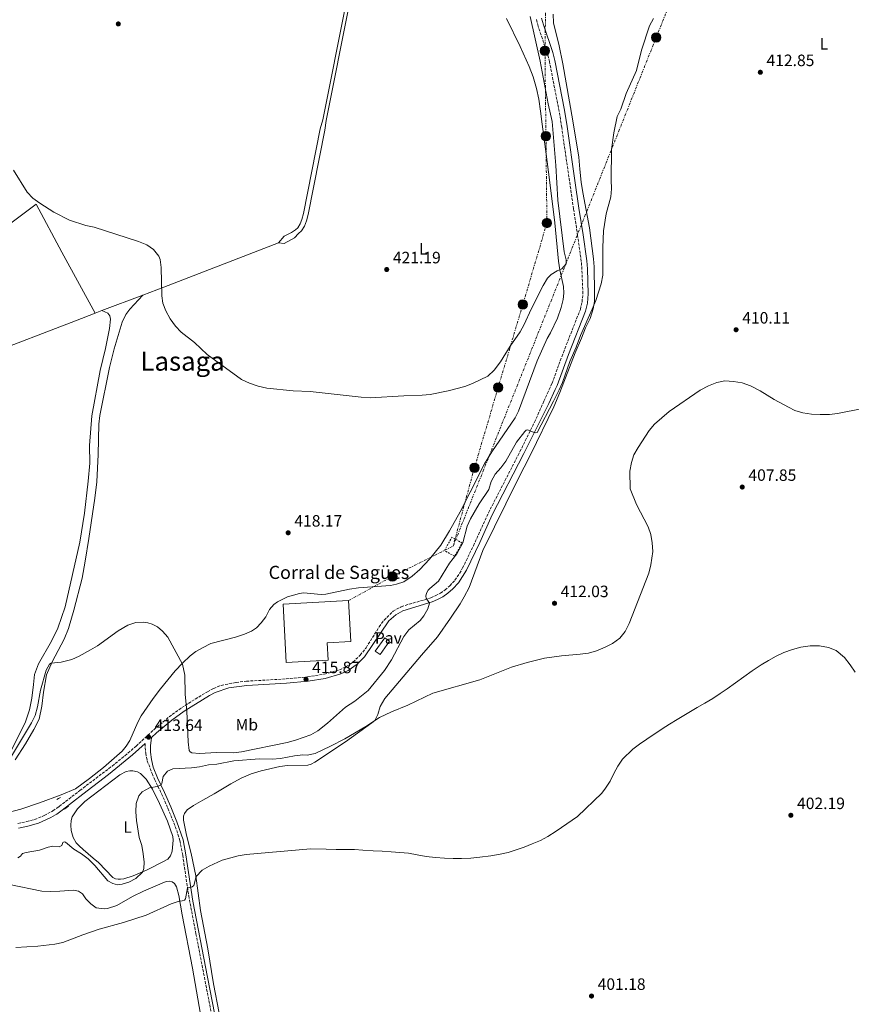
# Model space of a CAD drawing. Units: metres. Extents: x 631984 to 635456, y 4694980 to 4697358.
# Drawn here: x 634226 to 634732, y 4695839 to 4696438 of the extents above; entities that cross this region are included whole.
import ezdxf
from ezdxf.enums import TextEntityAlignment as Align

# ---------------------------------------------------------------- set-up
doc = ezdxf.new("R2010")
doc.units = ezdxf.units.M
doc.header["$MEASUREMENT"] = 0
for name, pattern in [('DGN Style 2', [1.7399219301090239, 1.043953158065414, -0.6959687720436097]), ('DGN Style 3', [2.435890702152634, 1.739921930109024, -0.6959687720436097]), ('DGN Style 7', [3.4798438602180486, 1.565929737098122, -0.6959687720436097, 0.5219765790327072, -0.6959687720436097])]:
    doc.linetypes.add(name, pattern=pattern)
for name, color, linetype, lineweight in [('Acequia de obra', 4, 'Continuous', 0), ('Camino', 7, 'DGN Style 3', 0), ('Canal de obra', 4, 'Continuous', 13), ('corral', 7, 'Continuous', 0), ('Cota de punto acotado terreno', 7, 'Continuous', 0), ('Curva de nivel intermedia', 30, 'Continuous', 0), ('Edificio', 1, 'Continuous', 13), ('Estanque', 4, 'Continuous', 0), ('Etiqueta de uso rústico', 92, 'Continuous', 0), ('Línea  de muro-pared o tapia', 1, 'Continuous', 13), ('Línea de cambio de uso (parcela vista)', 92, 'Continuous', 0), ('Línea de pista pavimentada', 7, 'Continuous', 0), ('Línea eléctrica', 6, 'DGN Style 7', 0), ('Margen derecho', 7, 'Continuous', 0), ('Pavimento', 7, 'Continuous', 0), ('Poste tendido eléctrico', 7, 'Continuous', 0), ('Punto acotado terreno (símbolo)', 7, 'Continuous', 0), ('Tela metálica o alambrada', 7, 'DGN Style 2', 0), ('Texto de Área (paraje) menor', 7, 'Continuous', 0), ('Torre eléctrica', 7, 'Continuous', 0)]:
    doc.layers.add(name, color=color, linetype=linetype, lineweight=lineweight)
doc.styles.add('Style-Arial', font='arial.ttf')

# ---------------------------------------------------------------- blocks, each defined once
blk = doc.blocks.new('5PATER')
at = {"layer": 'Estanque', "linetype": 'Continuous', "lineweight": 0}
h = blk.add_hatch(color=51, dxfattribs=at)
edge = h.paths.add_edge_path()
edge.add_ellipse((0, 0), major_axis=(-0.1095731443231308, -0.1110710700762829), ratio=0.9994222409660317, start_angle=0, end_angle=360)
blk = doc.blocks.new('5PELE')
at = {"layer": 'Torre eléctrica', "linetype": 'Continuous', "lineweight": 0}
h = blk.add_hatch(color=9, dxfattribs=at)
edge = h.paths.add_edge_path()
edge.add_arc((-2.000000476837158e-05, 0), 0.2850000000000001, 0, 360)
at = {"layer": 'Torre eléctrica', "color": 252, "linetype": 'Continuous', "lineweight": 0}
blk.add_circle((-2.000000476837158e-05, 0), 0.2850000000000001, dxfattribs=at)

msp = doc.modelspace()

# ---------------------------------------------------------------- linework, layer by layer
at = {"layer": 'Acequia de obra', "color": 4, "linetype": 'Continuous', "lineweight": 0, "extrusion": (0.3123898607390376, -0.8347679264838457, 0.4534038859794935), "elevation": -3721956.348332244, "flags": 128}
msp.add_lwpolyline([(2240041.975953144, 1893818.097161056), (2240055.728291128, 1893818.097161055), (2240130.423313987, 1893820.217646891)], dxfattribs=at)
at = {"layer": 'Acequia de obra', "color": 4, "linetype": 'Continuous', "lineweight": 0, "elevation": 420.3999999999942, "flags": 128}
for points in [[(634275.4600000001, 4696261.140000001), (634300.5, 4696270.52)], [(634271.4699999997, 4696259.65), (634275.4600000001, 4696261.140000001)]]:
    msp.add_lwpolyline(points, dxfattribs=at)
at = {"layer": 'Acequia de obra', "color": 4, "linetype": 'Continuous', "lineweight": 0}
for points in [[(634189.6900000004, 4696291.08, 419.3399999999965), (634205.0700000003, 4696303.220000001, 419.3399999999965), (634235.6600000003, 4696325.859999999, 419.5500000000029), (634251.25, 4696296.600000001, 419.5500000000029), (634271.4699999997, 4696259.65, 420.3999999999942)], [(634172.7100000001, 4696221.680000001, 418.9700000000012), (634204.3700000001, 4696233.850000001, 419.5399999999936), (634259.5599999997, 4696254.810000001, 419.9600000000065), (634271.4699999997, 4696259.65, 420.3999999999942)]]:
    msp.add_polyline3d(points, dxfattribs=at)
at = {"layer": 'Camino', "color": 7, "linetype": 'DGN Style 3', "lineweight": 0}
for points in [[(634447.3099999978, 4696072.81, 415.8699999999955), (634452.8599999979, 4696078.210000002, 415.8699999999955), (634457.7600000018, 4696080.980000001, 415.8699999999955), (634462.5100000015, 4696082.56, 415.7599999999947), (634472.1599999988, 4696085.180000002, 415.1399999999995), (634475.7500000006, 4696086.440000002, 414.8600000000007), (634478.73, 4696087.760000003, 414.5200000000042), (634481.6600000004, 4696089.300000001, 414.5200000000042), (634484.4600000011, 4696091.200000001, 414.3600000000005), (634487.3199999998, 4696093.750000001, 414.1900000000024), (634490.4499999991, 4696097.170000004, 414.1600000000035), (634493.3199999991, 4696101.29, 414.2799999999989), (634495.1299999995, 4696104.550000002, 414.3600000000005), (634501.6700000019, 4696118.050000002, 414.4900000000054), (634510.8399999985, 4696138.100000001, 414.5200000000042), (634530.0100000018, 4696175.350000003, 414.5200000000042), (634538.8899999999, 4696193.260000002, 415.199999999997), (634544.6099999998, 4696206, 415.1300000000047), (634547.7999999993, 4696213.059999999, 415.1300000000047), (634549.5399999984, 4696216.920000004, 415.1300000000047), (634556.4499999996, 4696235.670000002, 415.3399999999965), (634566.7699999993, 4696261.840000001, 415.5599999999977), (634567.7899999986, 4696266.250000001, 415.5599999999977), (634568.3000000005, 4696271.470000001, 415.5599999999977), (634567.7399999973, 4696286.220000001, 415.979999999996), (634567.3199999993, 4696291.030000002, 415.979999999996), (634565.1399999999, 4696306.699999999, 415.979999999996), (634562.640000001, 4696322.989999999, 416.6100000000007), (634560.1900000012, 4696339.870000001, 416.6100000000007), (634555.4100000003, 4696372.580000003, 417.6600000000035), (634553.8900000004, 4696382.38, 417.6100000000006), (634547.9499999991, 4696412.57, 419.5599999999976), (634546.7499999988, 4696417.190000003, 419.9600000000063), (634541.0699999993, 4696434.06, 419.9799999999959), (634539.9299999992, 4696438.550000003, 419.9799999999959)], [(634224.4499999991, 4695949.210000001, 414.320000000007), (634229.8700000017, 4695950.270000001, 414.320000000007), (634234.6799999997, 4695951.590000002, 414.0800000000017), (634240.5100000012, 4695954.000000001, 413.5500000000029), (634245.7800000017, 4695956.770000001, 413.3099999999977), (634248.1199999996, 4695958.430000001, 413.1300000000047), (634249.6700000009, 4695959.530000003, 413.0099999999948), (634262.2100000003, 4695969.2, 412.6399999999995), (634281.8299999986, 4695984.090000001, 412.479999999996), (634289.6099999992, 4695990.370000003, 412.7799999999988), (634296.3500000006, 4695996.13, 413.2599999999949), (634307.1599999998, 4696006.160000001, 414.1499999999942), (634316.4800000006, 4696013.969999999, 414.8300000000018), (634324.1400000005, 4696019.63, 414.8999999999942), (634339.78, 4696029.290000001, 415.5), (634343.4699999981, 4696031.270000001, 415.5), (634348.1499999985, 4696033.090000001, 415.5), (634357.2899999982, 4696034.970000001, 415.5), (634363.579999998, 4696035.660000001, 415.5), (634387.7800000005, 4696037.090000002, 415.8699999999955), (634400.7699999993, 4696038.31, 415.8699999999955), (634410.879999999, 4696039.940000001, 415.8699999999955), (634420.1399999993, 4696042.500000001, 415.8699999999955), (634424.2199999985, 4696044.530000002, 415.8699999999955), (634428.3700000015, 4696047.309999999, 415.8699999999955), (634432.8099999982, 4696051.489999998, 415.8699999999955), (634436.36, 4696056.06, 415.8699999999955), (634444.3799999976, 4696068.739999999, 415.8699999999955), (634447.3099999978, 4696072.81, 415.8699999999955)], [(634301.8400000001, 4695997.760000004, 413.5899999999965), (634302.2299999989, 4695991.830000004, 412.7400000000054), (634303.1799999989, 4695987.2, 412.2400000000052), (634306.239999999, 4695979.45, 411.2400000000052), (634307.5599999977, 4695976.080000003, 410.6399999999995), (634311.9600000009, 4695967.11, 409.6799999999931), (634315.6999999982, 4695958.5, 408.7899999999936), (634321.1700000021, 4695944.870000003, 407.9100000000035), (634323.0499999997, 4695938.730000001, 407.4400000000023), (634324.7699999985, 4695929.77, 406.8300000000018), (634328.4200000009, 4695905.149999999, 404.5399999999935), (634332.8399999997, 4695882.000000001, 403.1999999999972), (634343.3999999987, 4695827.489999999, 401.25)]]:
    msp.add_polyline3d(points, dxfattribs=at)
at = {"layer": 'Canal de obra', "color": 4, "linetype": 'Continuous', "lineweight": 13}
for points in [[(634440.2999999998, 4696518.350000001, 424.570000000007), (634412.1200000001, 4696376.680000001, 422.6699999999983), (634411.2800000003, 4696370.970000001, 422.4600000000065), (634401.1799999997, 4696319.560000001, 422.25), (634400.1799999997, 4696315.720000001, 422.25), (634398.9600000001, 4696312.58, 422.25), (634397.0300000003, 4696309.699999999, 422.25), (634395.3099999997, 4696307.949999999, 422.25), (634392.8899999997, 4696305.480000001, 422.25), (634386.5999999996, 4696302.02, 422.2899999999936), (634383, 4696302.42, 422.2899999999936), (634386.4299999997, 4696306.34, 422.25), (634391.0499999998, 4696308.560000001, 422.25), (634393.4000000004, 4696310.210000001, 422.25), (634394.7400000002, 4696311.57, 422.25), (634396.3300000001, 4696313.949999999, 422.25), (634397.3700000001, 4696316.619999999, 422.25), (634398.2999999998, 4696320.210000001, 422.25), (634408.4100000003, 4696371.689999999, 422.4600000000065), (634410.0899999999, 4696377.09, 422.6699999999983), (634438.2699999996, 4696518.75, 424.570000000007)], [(634438.2699999996, 4696518.75, 424.570000000007), (634410.0899999999, 4696377.09, 422.6699999999983), (634408.4100000003, 4696371.689999999, 422.4600000000065), (634398.2999999998, 4696320.210000001, 422.25), (634397.3700000001, 4696316.619999999, 422.25), (634396.3300000001, 4696313.949999999, 422.25), (634394.7400000002, 4696311.57, 422.25), (634393.4000000004, 4696310.210000001, 422.25), (634391.0499999998, 4696308.560000001, 422.25), (634386.4299999997, 4696306.34, 422.25), (634383, 4696302.42, 422.2899999999936), (634386.5999999996, 4696302.02, 422.2899999999936), (634392.8899999997, 4696305.480000001, 422.25), (634395.3099999997, 4696307.949999999, 422.25), (634397.0300000003, 4696309.699999999, 422.25), (634398.9600000001, 4696312.58, 422.25), (634400.1799999997, 4696315.720000001, 422.25), (634401.1799999997, 4696319.560000001, 422.25), (634411.2800000003, 4696370.970000001, 422.4600000000065), (634412.1200000001, 4696376.680000001, 422.6699999999983), (634440.2999999998, 4696518.350000001, 424.570000000007)]]:
    msp.add_polyline3d(points, dxfattribs=at)
at = {"layer": 'Curva de nivel intermedia', "color": 30, "linetype": 'Continuous', "lineweight": 0, "flags": 128}
for points, elevation in [([(634532.5900000012, 4696252.640000002), (634536.8700000015, 4696262.060000001), (634544.2300000021, 4696276.48), (634546.8200000003, 4696280.749999999), (634548.9800000017, 4696283.09), (634552.640000001, 4696285.310000001), (634555.5800000001, 4696286.569999998), (634558.1300000004, 4696289.48), (634558.0499999999, 4696292.09), (634556.9800000016, 4696296.969999999), (634553.0000000007, 4696328.34), (634551.7700000014, 4696349.480000001), (634549.5700000019, 4696376.180000001), (634547.0999999997, 4696386.810000001), (634542.3800000013, 4696412.939999999), (634536.2500000002, 4696439.980000001)], 420.0000000000001), ([(634521.3600000016, 4696169.600000001), (634527.8900000006, 4696181.01), (634532.9700000011, 4696187.650000001), (634533.8899999999, 4696188.42), (634534.7100000002, 4696188.539999999), (634539.3600000015, 4696186.75), (634540.4200000011, 4696186.869999998), (634550.4800000016, 4696205.970000001), (634553.9800000018, 4696212.869999998), (634555.9400000023, 4696217.470000001), (634560.4200000014, 4696230.100000001), (634564.2300000002, 4696238.83), (634566.9400000015, 4696245.989999999), (634574.0100000014, 4696261.939999999), (634576.1399999993, 4696267.25), (634579.3900000014, 4696277.409999999), (634580.4100000006, 4696282.640000001), (634580.4599999998, 4696299.41), (634580.9100000013, 4696309.59), (634582.4800000006, 4696320.000000001), (634585.2800000011, 4696330.269999999), (634585.7200000014, 4696335.26), (634585.5300000014, 4696340.600000001), (634585.7800000019, 4696359.020000001), (634587.0800000004, 4696369.239999999), (634589.2400000019, 4696379.140000002), (634591.3600000008, 4696383.679999999), (634594.5900000007, 4696393.17), (634600.8600000005, 4696407.11), (634604.0800000012, 4696419.449999998), (634608.9000000004, 4696434.429999999), (634611.3700000001, 4696438.77)], 415), ([(634221.8099999994, 4696346.449999999), (634230.1700000013, 4696333.239999999), (634233.4600000014, 4696329.470000001), (634237.780000002, 4696326.429999999), (634246.4299999999, 4696320.99), (634255.82, 4696316.09), (634265.7900000011, 4696312.899999999), (634270.9000000006, 4696311.779999999), (634297.8700000005, 4696303.23), (634302.8500000003, 4696301.180000001), (634307.0200000012, 4696298.239999998), (634310.230000001, 4696294.31), (634311.0900000016, 4696292.119999999), (634311.6799999994, 4696287.369999999), (634312.0599999994, 4696270.09), (634312.6800000007, 4696265.699999999), (634314.4100000008, 4696261.000000001), (634317.2300000016, 4696256.189999999), (634320.3300000017, 4696251.699999998), (634323.7699999994, 4696248.07), (634331.900000001, 4696241.659999999), (634339.6000000013, 4696234.480000001), (634360.5700000017, 4696219.199999998), (634365.5000000002, 4696217.019999999), (634370.6600000013, 4696215.249999999), (634375.9299999997, 4696213.99), (634392.0900000001, 4696212.329999999), (634402.420000001, 4696211.970000001), (634433.3500000014, 4696208.429999999), (634438.85, 4696208.13), (634459.4200000003, 4696209.31), (634470.4599999998, 4696209.59), (634475.440000002, 4696210.060000001), (634486.39, 4696212.249999999), (634496.5199999998, 4696215.01), (634501.2000000003, 4696216.76), (634510.4400000006, 4696221.239999999), (634514.3900000001, 4696224.869999999), (634518.1100000017, 4696230.03), (634524.0900000008, 4696239.5), (634530.1100000001, 4696248.289999999), (634532.5900000012, 4696252.640000002)], 420.0000000000001), ([(634229.5400000009, 4695931.430000001), (634237.5400000006, 4695932.9), (634242.8600000005, 4695934.779999998), (634245.660000001, 4695935.38), (634249.5999999995, 4695935.009999999), (634251.2700000014, 4695935.819999999), (634251.8200000012, 4695937.470000001), (634252.5300000019, 4695937.979999999), (634253.4100000004, 4695937.730000001), (634258.510000001, 4695933.439999999), (634263.1400000001, 4695930.649999999), (634267.1600000013, 4695927.689999999), (634271.1900000012, 4695923.550000001), (634279.2100000011, 4695914.3), (634282.2500000009, 4695912.529999999), (634285.0700000017, 4695911.789999999), (634287.9100000004, 4695912.16), (634291.8900000014, 4695913.499999999), (634296.3300000003, 4695915.699999998), (634300.070000002, 4695919.21), (634300.5599999994, 4695919.850000001), (634301.1900000018, 4695921.699999998), (634301.3500000006, 4695925.560000001), (634300.7900000017, 4695930.679999999), (634299.8200000017, 4695935.76), (634298.3200000019, 4695940.519999999), (634296.6499999999, 4695950.980000001), (634296.3100000002, 4695956.29), (634296.440000002, 4695961.320000002), (634298.160000001, 4695965.999999999), (634300.1799999994, 4695968.38), (634304.5500000013, 4695970.850000001), (634309.2400000007, 4695971.67), (634311.600000001, 4695972.640000001), (634312.0599999994, 4695973.500000001), (634312.8100000003, 4695977.640000001), (634315.420000001, 4695981.009999999), (634318.8299999996, 4695982.430000001), (634330.1100000006, 4695982.939999999), (634335.0700000006, 4695983.599999999), (634340.4700000007, 4695984.75), (634345.4400000017, 4695985.220000001), (634355.9100000013, 4695987.189999999), (634371.5399999997, 4695988.439999999), (634379.1900000008, 4695988.159999999), (634384.2500000012, 4695988.65), (634392.8200000009, 4695990.369999999), (634397.8000000009, 4695990.939999999), (634400.5400000013, 4695990.74), (634405.310000001, 4695991.730000001), (634414.6400000007, 4695996.060000001), (634423.4800000008, 4696000.689999999), (634436.2400000015, 4696008.180000001), (634444.5400000007, 4696013.640000001), (634451.8400000008, 4696017.070000002), (634461.7600000005, 4696021.17), (634477.0100000012, 4696028.390000001), (634505.6100000005, 4696036.529999998), (634524.8100000005, 4696044.210000001), (634534.3900000005, 4696047.060000001), (634544.9800000008, 4696049.630000001), (634555.39, 4696051.17), (634566.6100000007, 4696052.060000001), (634571.7500000016, 4696052.82), (634576.5500000005, 4696054.210000001), (634581.8800000015, 4696056.32), (634586.3300000017, 4696058.609999999), (634590.8500000011, 4696061.810000001), (634594.0300000019, 4696065.999999999), (634596.39, 4696070.82), (634608.3799999994, 4696101.470000002), (634609.7100000017, 4696106.369999998), (634610.8100000013, 4696114.59), (634610.560000001, 4696119.859999998), (634609.6800000004, 4696124.84), (634607.9700000006, 4696129.55), (634600.8800000005, 4696143.220000001), (634597.1800000012, 4696152.659999999), (634596.8100000002, 4696163.449999998), (634597.8400000005, 4696168.63), (634599.4100000019, 4696173.38), (634601.9100000008, 4696177.91), (634608.6800000012, 4696188.220000001), (634611.92, 4696192.019999999), (634620.7600000001, 4696199.67), (634639.7600000014, 4696212.640000001), (634644.7800000017, 4696215.45), (634649.8800000001, 4696217.430000001), (634654.7999999997, 4696218.329999999), (634659.9200000005, 4696218.039999999), (634665.3000000007, 4696217.079999999), (634670.3800000012, 4696215.279999998), (634676.280000002, 4696212.350000001), (634684.7700000012, 4696207.07), (634693.3800000012, 4696202.42), (634697.3900000011, 4696200.439999999), (634702.1800000012, 4696198.999999999), (634707.5299999999, 4696198.179999999), (634712.7800000003, 4696197.819999998), (634718.3600000015, 4696197.929999999), (634723.3400000016, 4696198.46)], 410.0000000000001), ([(634723.3400000016, 4696198.46), (634738.770000001, 4696201.59)], 410.0000000000001), ([(634219.980000001, 4695989.039999999), (634232.7700000008, 4696010.350000001), (634234.9800000013, 4696014.84), (634236.4800000011, 4696020.109999998), (634238.3200000006, 4696030.189999999), (634241.7699999996, 4696042.439999998), (634243.6800000007, 4696045.939999999), (634244.6200000016, 4696046.649999999), (634250.9000000004, 4696047.310000001), (634257.2700000005, 4696048.929999999), (634261.8400000016, 4696050.939999999), (634268.6699999999, 4696054.67), (634272.8499999997, 4696057.219999999), (634285.5400000011, 4696066.24), (634291.3000000013, 4696069.800000001), (634296.240000001, 4696071.380000002), (634301.1200000005, 4696071.660000001), (634303.520000001, 4696071.140000001), (634306.2600000012, 4696070.289999999), (634309.3600000015, 4696068.819999999), (634312.4800000017, 4696066.180000001), (634315.7400000007, 4696062.389999999), (634324.7400000017, 4696046.109999998), (634326.1000000007, 4696039.34), (634326.1800000012, 4696027.82), (634327.2000000004, 4696017.38), (634328.0200000008, 4695998.789999999), (634328.6300000009, 4695993.619999999), (634329.2500000001, 4695992.640000001), (634330.4100000003, 4695992.039999999), (634334.9499999997, 4695991.65), (634345.3600000013, 4695992.31), (634355.6100000017, 4695992.140000001), (634360.5899999996, 4695992.66), (634388.3600000017, 4695998.439999999), (634393.4800000002, 4695999.819999999), (634402.7300000016, 4696003.029999999), (634407.0299999999, 4696005.570000002), (634412.9700000011, 4696010.059999999), (634423.8699999999, 4696019.859999998), (634429.4600000001, 4696023.600000001), (634437.5800000003, 4696029.970000001), (634447.5400000003, 4696042.149999999), (634451.8699999999, 4696048.599999998), (634459.36, 4696062.92), (634462.4600000002, 4696066.83), (634469.2800000019, 4696072.51), (634471.5599999997, 4696075.439999999), (634473.9300000012, 4696079.740000002), (634474.9300000002, 4696083.17), (634473.0400000014, 4696086.27), (634472.8100000012, 4696087.49), (634473.2400000005, 4696089.279999998), (634474.2000000017, 4696090.960000002), (634475.240000001, 4696092.109999998), (634480.4900000015, 4696096.489999999), (634487.1000000008, 4696107.399999999), (634491.530000001, 4696113.13), (634492.8499999996, 4696115.400000001), (634495.2600000014, 4696119.82), (634497.880000001, 4696129.980000001), (634499.9800000021, 4696134.519999999), (634505.2400000015, 4696143.529999998), (634511.1600000003, 4696152.239999999), (634512.4600000011, 4696157.069999999), (634514.9199999999, 4696161.529999998), (634518.4300000013, 4696165.489999999), (634521.3600000016, 4696169.600000001)], 415), ([(634223.1200000015, 4695873.710000001), (634236.7000000002, 4695874.52), (634246.9999999999, 4695875.650000001), (634251.8700000005, 4695876.810000001), (634263.9300000013, 4695881.399999999), (634273.8700000013, 4695884.8), (634288.6500000004, 4695888.859999998), (634302.570000001, 4695893.419999998), (634317.7800000013, 4695900.199999998), (634322.5300000011, 4695901.829999999), (634324.5200000005, 4695902.010000001), (634325.8000000013, 4695902.42), (634326.4400000004, 4695903.249999999), (634327.6900000023, 4695910.06), (634330.4900000006, 4695910.66), (634331.6200000016, 4695911.359999998), (634332.88, 4695916.92), (634336.5200000012, 4695920.689999999), (634340.8100000004, 4695923.249999999), (634348.7300000018, 4695926.81), (634358.4900000007, 4695929.49), (634363.4400000017, 4695930.199999998), (634402.5100000004, 4695933.679999999), (634412.1300000006, 4695933.399999999), (634418.2100000003, 4695933.380000001), (634424.0000000016, 4695933.350000001), (634429.2800000012, 4695933.31), (634434.3799999995, 4695932.909999999), (634440.5900000011, 4695932.55), (634446.1000000008, 4695932.220000002), (634451.7300000013, 4695931.899999999), (634462.2400000012, 4695930.999999999), (634467.5300000019, 4695930.09), (634472.9400000009, 4695929.009999999), (634478.690000002, 4695928.34), (634484.0900000001, 4695928.019999999), (634489.3099999991, 4695927.8), (634494.4099999998, 4695927.810000001), (634500.0800000007, 4695928.07), (634505.6200000015, 4695928.609999999), (634512.26, 4695929.470000001), (634517.9700000009, 4695930.429999999), (634522.9300000007, 4695931.529999998), (634527.8100000002, 4695933.16), (634532.6400000004, 4695934.789999999), (634537.4600000017, 4695936.649999999), (634542.4400000017, 4695938.8), (634547.0199999993, 4695941.119999999), (634552.0900000009, 4695944.539999999), (634564.9600000011, 4695953.38), (634579.9000000011, 4695967.479999999), (634582.0600000003, 4695970.55), (634584.8899999999, 4695974.929999999), (634587.1100000017, 4695979.429999998), (634589.6599999998, 4695984.06), (634592.530000002, 4695988.25), (634598.6299999997, 4695994.319999999), (634602.6799999997, 4695997.390000001), (634607.1400000012, 4696000.470000001), (634616.6200000006, 4696006.779999998), (634621.0599999997, 4696009.539999999), (634625.7900000016, 4696012.429999999), (634637.8500000003, 4696019.599999999), (634642.6200000002, 4696022.359999999), (634647.3299999997, 4696025.23), (634651.8, 4696028.26), (634656.1299999997, 4696030.980000001), (634671.2900000009, 4696041.990000002), (634676.7600000004, 4696045.63), (634681.270000001, 4696048.259999998), (634685.9600000004, 4696050.980000001), (634690.6200000007, 4696053.180000001), (634695.9299999992, 4696055), (634701.05, 4696056.460000002), (634706.5900000011, 4696057.289999999), (634712.2400000016, 4696057.230000001), (634717.7100000011, 4696056.260000001), (634722.51, 4696054.329999999), (634727.5999999996, 4696050.02), (634731.0700000008, 4696045.65), (634734.1100000007, 4696041.15)], 405.0000000000001), ([(634224.3799999999, 4695928.189999999), (634226.0400000006, 4695929.230000001), (634227.3200000013, 4695930.819999999), (634229.5400000009, 4695931.430000001)], 410.0000000000001)]:
    msp.add_lwpolyline(points, dxfattribs=dict(at, elevation=elevation))
at = {"layer": 'Edificio', "color": 1, "linetype": 'Continuous', "lineweight": 13}
msp.add_polyline3d([(634413.3300000001, 4696048.390000001, 421.8300000000018), (634387.7699999996, 4696047.01, 421.8000000000029), (634385.8399999999, 4696082.51, 422.3099999999977), (634425.6699999999, 4696084.680000001, 422.7400000000052), (634427.0199999996, 4696059.859999999, 422.5399999999936), (634412.75, 4696059.09, 422.5399999999936)], close=True, dxfattribs=at)
at = {"layer": 'Edificio', "color": 51, "linetype": 'Continuous', "lineweight": 13}
msp.add_polyline3d([(634387.7699999996, 4696047.01, 421.8000000000029), (634385.8399999999, 4696082.51, 422.3099999999977), (634425.6699999999, 4696084.680000001, 422.7400000000052), (634427.0199999996, 4696059.859999999, 422.5399999999936), (634412.75, 4696059.09, 422.5399999999936), (634413.3300000001, 4696048.390000001, 421.8300000000018), (634387.7699999996, 4696047.01, 421.8000000000029)], dxfattribs=at)
at = {"layer": 'Línea  de muro-pared o tapia', "color": 1, "linetype": 'Continuous', "lineweight": 13, "extrusion": (0.01436056677974764, 0.007244970641225698, 0.9998706338932914), "elevation": 43542.82845796327, "flags": 128}
msp.add_lwpolyline([(634177.9288510997, 4695772.004699579), (634176.8186783487, 4695771.444684881)], dxfattribs=at)
at = {"layer": 'Línea  de muro-pared o tapia', "color": 1, "linetype": 'Continuous', "lineweight": 13, "extrusion": (0.01333185210695982, 0.006665926043944225, 0.9998889074039051), "elevation": 40171.2017608729, "flags": 128}
msp.add_lwpolyline([(634188.5893860842, 4695801.380856571), (634187.3892260935, 4695800.78084324)], dxfattribs=at)
at = {"layer": 'Línea  de muro-pared o tapia', "color": 1, "linetype": 'Continuous', "lineweight": 13, "extrusion": (0.02544117047482269, 0.01870674300493832, 0.9995012779436644), "elevation": 104394.8863639066, "flags": 128}
msp.add_lwpolyline([(3407577.947172487, -3291173.084160686), (3407577.947172488, -3291171.81747209)], dxfattribs=at)
at = {"layer": 'Línea  de muro-pared o tapia', "color": 1, "linetype": 'Continuous', "lineweight": 13, "extrusion": (0.02672117048503812, 0.01958332357465123, 0.9994510855893249), "elevation": 109323.0966992368, "flags": 128}
msp.add_lwpolyline([(3412746.395834609, -3285654.946556541), (3412746.39583461, -3285653.135451905)], dxfattribs=at)
at = {"layer": 'Línea de cambio de uso (parcela vista)', "color": 92, "linetype": 'Continuous', "lineweight": 0}
for points in [[(634528.6200000001, 4696157.869999999, 414.1600000000035), (634536.6299999999, 4696173.720000001, 414.3300000000018), (634550.6200000001, 4696202.52, 414.9199999999983), (634554.3700000001, 4696211.220000001, 414.9199999999983), (634563.5499999998, 4696235.449999999, 414.7100000000065), (634567.5599999997, 4696244.289999999, 414.7100000000065), (634569.9400000004, 4696250.619999999, 414.9199999999983), (634572.7599999999, 4696256.300000001, 414.9199999999983), (634574.6299999999, 4696262.199999999, 414.9199999999983), (634575.3499999996, 4696266.689999999, 414.9199999999983), (634575.3700000001, 4696271.689999999, 414.9199999999983), (634575.0999999996, 4696287.75, 414.9199999999983), (634574.7199999997, 4696292.59, 414.9199999999983), (634572.29, 4696311.369999999, 415.3399999999965), (634568.2400000002, 4696333.050000001, 415.9799999999959), (634567.2400000002, 4696339.34, 415.9799999999959), (634566.4500000002, 4696347.140000001, 416.3999999999942), (634565.9500000002, 4696354.4, 416.3999999999942), (634562.2699999996, 4696376.640000001, 416.820000000007), (634556.0700000003, 4696411.16, 418.0800000000018), (634553.9000000004, 4696422.130000001, 418.7100000000065), (634550.4900000002, 4696436.27, 419.3500000000058), (634550.2300000006, 4696441.52, 419.3500000000058)], [(634521.8200000003, 4696438.74, 423.1399999999995), (634530.2000000002, 4696421.779999999, 422.7200000000012), (634535.7199999997, 4696409.66, 422.7200000000012), (634538.1600000003, 4696403.24, 422.7200000000012), (634540.1500000004, 4696396.210000001, 422.7200000000012), (634541.4900000002, 4696389.779999999, 422.7200000000012), (634542.5700000003, 4696382.480000001, 422.7200000000012), (634543.4600000001, 4696374.480000001, 422.7200000000012), (634545.9600000001, 4696356.33, 422.0899999999965), (634547.9500000002, 4696340.58, 422.0899999999965), (634551.29, 4696314.560000001, 421.0299999999989), (634553.5700000003, 4696291.130000001, 420.1900000000023), (634554.2800000003, 4696285.9, 419.7700000000041), (634556.4699999997, 4696275.789999999, 419.5599999999977), (634556.7599999999, 4696271.779999999, 419.3500000000058), (634556.29, 4696267.810000001, 419.3500000000058), (634555.2000000002, 4696263.07, 419.3500000000058), (634552.79, 4696256.439999999, 419.3500000000058), (634548.6799999997, 4696247.52, 418.929999999993), (634546.6399999997, 4696244.100000001, 418.929999999993), (634540.4100000003, 4696230.640000001, 418.929999999993), (634529.1699999999, 4696199.9, 418.5099999999948), (634527.0999999996, 4696195.91, 418.570000000007), (634512.8399999999, 4696175.109999999, 418.9100000000035), (634508.5300000003, 4696167.99, 418.7400000000052), (634499.7999999998, 4696150.77, 417.8999999999942), (634493.5599999997, 4696138.779999999, 416.8899999999995), (634487.0899999999, 4696127.100000001, 416.7200000000012), (634481.8200000003, 4696118.439999999, 416.7200000000012), (634474.8899999997, 4696109.949999999, 416.7200000000012), (634469.1799999997, 4696103.58, 416.7200000000012), (634464.3399999999, 4696099.59, 416.8899999999995), (634459.25, 4696096.140000001, 417.2899999999936), (634454.8499999996, 4696094.609999999, 416.6199999999953), (634451.3099999997, 4696093.859999999, 416.6199999999953), (634431.8099999997, 4696092.470000001, 416.7899999999936), (634426.3200000003, 4696091.74, 416.7899999999936), (634411.79, 4696088.600000001, 416.7899999999936), (634408.9900000002, 4696088.460000001, 416.7899999999936), (634398.3499999996, 4696089.350000001, 416.6199999999953), (634395.9500000002, 4696089.029999999, 416.6199999999953), (634388.5800000001, 4696086.930000001, 416.6199999999953), (634382.3899999997, 4696084, 416.6199999999953), (634380.29, 4696082.369999999, 416.6199999999953), (634377.6299999999, 4696079.33, 416.2799999999988), (634375.3399999999, 4696074.930000001, 416.2799999999988), (634372.6100000005, 4696071.230000001, 416.1199999999953), (634369.6799999997, 4696068.220000001, 416.1199999999953), (634366.6399999997, 4696066.109999999, 415.9499999999971), (634362.4500000002, 4696064.359999999, 415.7799999999988), (634356.8600000005, 4696062.529999999, 415.679999999993), (634341.9699999997, 4696058.59, 415.679999999993), (634336.7699999996, 4696056.039999999, 415.679999999993), (634332.7699999996, 4696053.67, 415.5099999999948), (634329.3499999996, 4696051.08, 415.1699999999983), (634324.5499999998, 4696046.59, 415.1699999999983), (634320.1100000005, 4696042.01, 414.8999999999942), (634311.2199999997, 4696031.100000001, 414.2299999999959), (634306.8399999999, 4696025.189999999, 414.2299999999959), (634299.5, 4696014.600000001, 413.5500000000029), (634297.4699999997, 4696010.67, 413.5500000000029), (634292.4900000002, 4695999.66, 412.6100000000006), (634290.3600000005, 4695996.220000001, 412.4799999999959), (634287.8899999997, 4695993.09, 412.4799999999959), (634276.5899999999, 4695983.16, 412.2100000000065), (634268.1299999999, 4695976.480000001, 412.070000000007), (634259.5499999998, 4695970.24, 412.75), (634250.8700000001, 4695966.51, 412.4100000000035), (634237.5499999998, 4695961.66, 412.4100000000035), (634226.2300000006, 4695957.74, 413.7599999999948), (634217.6699999999, 4695955.619999999, 414.429999999993)], [(634222.9000000004, 4695987.779999999, 413.7599999999948), (634229.1399999997, 4695997.49, 413.4199999999983), (634234.0899999999, 4696006.230000001, 413.7599999999948), (634237.3399999999, 4696012.66, 413.7599999999948), (634239.04, 4696020.41, 413.7599999999948), (634239.9699999997, 4696028.939999999, 414.0899999999965), (634241.9299999997, 4696039.539999999, 414.0899999999965), (634245.3899999997, 4696047.439999999, 415.1000000000058), (634252.6299999999, 4696061.230000001, 416.1199999999953), (634255.2800000003, 4696067.76, 416.25), (634258.5800000001, 4696078.880000001, 416.9900000000052), (634263.5300000003, 4696098.390000001, 417.7299999999959), (634265.4199999999, 4696108.66, 417.5599999999977), (634267.7199999997, 4696122.550000001, 418.070000000007), (634271.2999999998, 4696146.939999999, 418.4100000000035), (634272.4400000004, 4696156.930000001, 418.4100000000035), (634273.2800000003, 4696173.600000001, 418.570000000007), (634273.7699999996, 4696191.960000001, 419.2799999999988), (634274.3300000001, 4696197.32, 419.1399999999995), (634280.1600000003, 4696226.600000001, 419.3500000000058), (634283.1299999999, 4696237.850000001, 419.3500000000058), (634287.9400000004, 4696254.16, 419.5599999999977), (634290.2300000006, 4696258.74, 419.5599999999977), (634292.6299999999, 4696262, 419.5599999999977), (634300.5, 4696270.52, 419.7700000000041)], [(634275.4600000001, 4696261.140000001, 419.7700000000041), (634279.1699999999, 4696259.51, 419.3500000000058), (634280.4900000002, 4696257.939999999, 419.3500000000058), (634280.8499999996, 4696255.970000001, 419.3500000000058), (634280.1699999999, 4696250.180000001, 419.3500000000058), (634277.7699999996, 4696238.119999999, 419.3500000000058), (634274.5499999998, 4696224.59, 419.3500000000058), (634269.5199999996, 4696197.119999999, 419.1399999999995), (634268.0700000003, 4696179.119999999, 419.4700000000012), (634268.1900000004, 4696168.210000001, 419.4700000000012), (634267.2699999996, 4696157.42, 419.1399999999995), (634264.9000000004, 4696137.960000001, 418.8000000000029), (634262.0700000003, 4696120.16, 418.8000000000029), (634253.1600000003, 4696080.84, 418.1300000000047), (634248.7400000002, 4696067.970000001, 417.4499999999971), (634245, 4696059.949999999, 417.4499999999971), (634237, 4696046.180000001, 417.1199999999953), (634234.6200000001, 4696039.66, 416.4400000000023), (634234.0499999998, 4696033.680000001, 416.4400000000023), (634232.9199999999, 4696025.439999999, 416.1100000000006), (634231.5, 4696018.180000001, 416.1100000000006), (634229.0999999996, 4696010.9, 415.7700000000041), (634220.6200000001, 4695993.680000001, 415.7700000000041)], [(634346.9199999999, 4695833.680000001, 401.320000000007), (634343.5199999996, 4695851.630000001, 401.820000000007), (634340.0800000001, 4695872.91, 402.8399999999965), (634335.5300000003, 4695896.140000001, 403.679999999993), (634332.8200000003, 4695917.34, 405.0299999999988), (634329.8700000001, 4695930.850000001, 406.2100000000065), (634327.0099999999, 4695941.960000001, 406.8800000000047), (634325.2400000002, 4695951.24, 407.5500000000029), (634325.3200000003, 4695953.5, 407.5500000000029), (634325.9400000004, 4695955.109999999, 407.5500000000029), (634327.3899999997, 4695957.350000001, 407.7200000000012), (634331.25, 4695960.140000001, 407.7200000000012), (634336.9299999997, 4695963.350000001, 407.7200000000012), (634343.9600000001, 4695967.180000001, 408.2299999999959), (634353.9600000001, 4695973.310000001, 408.3999999999942), (634360.4199999999, 4695976.65, 408.570000000007), (634366.5099999999, 4695979.310000001, 408.7299999999959), (634372.5800000001, 4695981.08, 408.8999999999942), (634383.9500000002, 4695983.800000001, 409.2400000000052), (634388.6200000001, 4695984.4, 409.2400000000052), (634400.8600000005, 4695984.619999999, 409.2400000000052), (634402.8799999999, 4695985.17, 409.2400000000052), (634405.2300000006, 4695986.42, 409.2400000000052), (634423.7699999996, 4695998.789999999, 409.4100000000035), (634439.8899999997, 4696010.279999999, 409.75), (634441.6799999997, 4696011.67, 410.0800000000018), (634443.5599999997, 4696015.369999999, 410.25), (634444.9900000002, 4696020.300000001, 410.25), (634447.8300000001, 4696025.189999999, 410.25), (634470.1100000005, 4696051.58, 411.2599999999948), (634479.9000000004, 4696062.600000001, 411.7700000000041), (634487.8200000003, 4696074.050000001, 412.6100000000006), (634493.7000000002, 4696082.77, 413.6199999999953), (634496.1200000001, 4696087.09, 414.1300000000047), (634499.0199999996, 4696092.77, 414.1300000000047), (634507.4100000003, 4696115.100000001, 414.4600000000065), (634528.6200000001, 4696157.869999999, 414.1600000000035)], [(634286.8899999997, 4695915.210000001, 410.2400000000052), (634285.4500000002, 4695915.220000001, 410.2400000000052), (634283.9299999997, 4695915.52, 410.070000000007), (634282.3300000001, 4695916.17, 410.070000000007), (634273.5899999999, 4695925.41, 409.8999999999942), (634270.3499999996, 4695928.07, 410.0299999999988), (634264.0999999996, 4695933.279999999, 410.0299999999988), (634261.6699999999, 4695935.609999999, 410.1999999999971), (634259.9299999997, 4695937.42, 410.1999999999971), (634258.1600000003, 4695940.529999999, 410.3699999999953), (634256.8899999997, 4695944.92, 410.5399999999936), (634256.6500000004, 4695948.07, 410.7100000000065), (634256.8700000001, 4695950.880000001, 410.7100000000065), (634257.5099999999, 4695953.199999999, 410.7100000000065), (634260.7800000003, 4695958.01, 411.0399999999936), (634265.29, 4695962.480000001, 411.0399999999936), (634286.5300000003, 4695978.779999999, 411.2100000000065), (634290.3300000001, 4695980.699999999, 411.3800000000047), (634292.5800000001, 4695981.130000001, 411.2100000000065), (634294.5099999999, 4695981.119999999, 411.2100000000065), (634297.2300000006, 4695980.59, 411.2100000000065), (634299.1100000005, 4695979.560000001, 411.0399999999936), (634302.5800000001, 4695976.140000001, 410.5399999999936), (634306.4299999997, 4695969.99, 409.6999999999971), (634310.7199999997, 4695961.25, 409.5299999999988), (634315.4800000006, 4695950.52, 409.0599999999977), (634318.7999999998, 4695941.27, 408.5500000000029), (634319.0499999998, 4695938.91, 408.5500000000029), (634318.29, 4695932.310000001, 408.5500000000029), (634317.3300000001, 4695929.5, 408.5500000000029), (634315.7999999998, 4695927.49, 408.7200000000012), (634313.1500000004, 4695925.91, 409.0599999999977), (634303.1399999997, 4695920.949999999, 409.8999999999942), (634294.5300000003, 4695917.27, 410.2400000000052), (634288.9400000004, 4695915.550000001, 410.2400000000052), (634286.8899999997, 4695915.210000001, 410.2400000000052)], [(634219.2699999996, 4695912.039999999, 407.1499999999942), (634238.9400000004, 4695908.02, 407.1499999999942), (634244.3600000005, 4695907.730000001, 407.1499999999942), (634249.9199999999, 4695907.850000001, 407.1499999999942), (634258.2699999996, 4695908.66, 407.1499999999942), (634261.3200000003, 4695907.960000001, 407.1499999999942), (634263.75, 4695906.289999999, 407.1499999999942), (634265.9100000003, 4695903.310000001, 406.8099999999977), (634268.7699999996, 4695900.180000001, 406.4799999999959), (634272.1399999997, 4695897.859999999, 406.4799999999959), (634276.9299999997, 4695897.300000001, 406.4799999999959), (634278.9800000006, 4695897.480000001, 406.4799999999959), (634284.7699999996, 4695899.140000001, 406.4799999999959), (634294.1699999999, 4695904.640000001, 405.7700000000041), (634300.9699999997, 4695908, 405.9400000000023), (634312.2699999996, 4695912.890000001, 405.9400000000023), (634314.6600000003, 4695913.730000001, 405.7700000000041), (634316.4900000002, 4695914.02, 405.6000000000058), (634318.3700000001, 4695913.630000001, 405.6000000000058), (634319.7800000003, 4695912.58, 405.6000000000058), (634320.9900000002, 4695910.560000001, 405.429999999993), (634322.3200000003, 4695905.289999999, 405.2599999999948), (634324.4100000003, 4695893.57, 404.4199999999983), (634330.7599999999, 4695861.029999999, 402.7299999999959), (634336.4699999997, 4695828.550000001, 402.0299999999988)]]:
    msp.add_polyline3d(points, dxfattribs=at)
at = {"layer": 'Línea de pista pavimentada', "color": 7, "linetype": 'Continuous', "lineweight": 0, "extrusion": (0.04918221961050961, -0.03380614466219166, 0.9982175383438534), "elevation": -127137.2930144042, "flags": 128}
msp.add_lwpolyline([(4229370.628790451, 2133467.555829352), (4229370.689885153, 2133471.0745745), (4229380.59742894, 2133470.907015208), (4229380.544575174, 2133467.393924494), (4229370.628790451, 2133467.555829352)], dxfattribs=at)
at = {"layer": 'Línea eléctrica', "color": 6, "linetype": 'DGN Style 7', "lineweight": 0, "extrusion": (0.2804551884696224, -0.5147603017270261, 0.810164624645121), "elevation": -2239092.465176729, "flags": 128}
msp.add_lwpolyline([(2803841.127642677, 3095262.071196252), (2803871.616087832, 3095262.258844743), (2803912.956910881, 3095260.433536697)], dxfattribs=at)
at = {"layer": 'Línea eléctrica', "color": 6, "linetype": 'DGN Style 7', "lineweight": 0}
for points in [[(634489.379999999, 4696117.88, 415.6600000000035), (634612.9300000007, 4696427.260000002, 414.820000000007), (634674.280000002, 4696580.84, 417.9199999999983), (634797.9800000014, 4696890.960000001, 429.9799999999959), (635053.8000000002, 4697352.31, 437.9799999999959)], [(634546.0100000016, 4696469.870000001, 419.9400000000023), (634545.2299999995, 4696419.170000004, 419.9700000000012), (634545.8500000008, 4696367.289999999, 421.8899999999995), (634546.4200000007, 4696314.399999999, 421.0899999999965), (634531.7499999991, 4696264.760000002, 420.0800000000018), (634516.7600000021, 4696214.359999998, 419.5099999999948), (634502.3400000008, 4696165.559999998, 418.5599999999977), (634489.379999999, 4696117.88, 415.6600000000035)]]:
    msp.add_polyline3d(points, dxfattribs=at)
at = {"layer": 'Margen derecho', "color": 7, "linetype": 'Continuous', "lineweight": 0}
for points in [[(634344.2999999997, 4695832.789999999, 401.3899999999994), (634339.9600000011, 4695855.680000001, 402.1300000000048), (634331.0000000002, 4695901.960000001, 404.2899999999936), (634326.7100000009, 4695930.110000002, 406.8300000000018), (634324.9699999975, 4695939.239999999, 407.4400000000023), (634321.2300000002, 4695950.219999999, 408.2799999999988), (634317.5199999998, 4695959.27, 408.7899999999936), (634313.7600000004, 4695967.940000001, 409.6799999999931), (634309.3700000005, 4695976.870000001, 410.6399999999995), (634306.7899999988, 4695983.430000002, 411.6499999999943), (634305.699999998, 4695988.080000003, 412.3300000000017), (634305.2300000008, 4695992.470000001, 412.6600000000035), (634305.2199999974, 4695996.320000002, 413.1699999999982), (634305.8599999989, 4696001.440000002, 413.9100000000036), (634308.8799999986, 4696004.200000001, 414.1499999999942), (634318.100000001, 4696011.91, 414.8300000000018), (634325.6000000001, 4696017.460000002, 414.8999999999942), (634341.0899999999, 4696027.02, 415.5), (634344.4999999985, 4696028.859999999, 415.5), (634352.9299999997, 4696031.580000003, 415.5), (634363.8299999983, 4696033.06, 415.5), (634387.9799999995, 4696034.489999999, 415.8699999999955), (634401.1, 4696035.719999999, 415.8699999999955), (634411.44, 4696037.390000001, 415.8699999999955), (634421.0699999991, 4696040.06, 415.8699999999955), (634425.5500000007, 4696042.280000002, 415.8699999999955), (634430.9100000006, 4696045.980000001, 415.8699999999955), (634435.3500000018, 4696050.410000001, 415.8699999999955), (634450.3200000009, 4696072.330000004, 415.8699999999955), (634454.409999999, 4696076.090000001, 415.8699999999955), (634458.7899999977, 4696078.570000002, 415.8699999999955), (634476.6600000003, 4696083.99, 414.8600000000007), (634479.8599999989, 4696085.399999999, 414.5200000000042), (634483.0100000005, 4696087.059999999, 414.5200000000042), (634486.0700000004, 4696089.140000002, 414.3600000000005), (634489.1599999995, 4696091.890000002, 414.1900000000024), (634492.53, 4696095.580000003, 414.1600000000035), (634497.4200000007, 4696103.280000002, 414.3600000000005), (634505.510000002, 4696120.120000003, 414.5), (634513.1899999998, 4696136.970000001, 414.5200000000042), (634532.3399999987, 4696174.170000004, 414.5200000000042), (634541.629999998, 4696192.890000001, 415.199999999997), (634547.6499999973, 4696204.63, 415.1300000000047), (634551.4800000007, 4696213.120000001, 415.1300000000047), (634552.6200000007, 4696215.649999999, 415.1300000000047), (634559.5599999987, 4696234.480000001, 415.3399999999965), (634569.9600000011, 4696260.850000003, 415.5599999999977), (634571.0900000001, 4696265.710000004, 415.5599999999977), (634571.6299999986, 4696271.370000003, 415.5599999999977), (634571.0599999987, 4696286.430000001, 415.979999999996), (634570.6299999995, 4696291.41, 415.979999999996), (634568.4300000002, 4696307.190000003, 415.979999999996), (634565.9299999991, 4696323.480000001, 416.6100000000007), (634563.4899999981, 4696340.350000001, 416.6100000000007), (634558.6999999981, 4696373.07, 417.6600000000035), (634557.1700000014, 4696382.960000001, 417.6100000000006), (634551.199999999, 4696413.320000002, 419.5599999999976), (634549.9400000006, 4696418.140000001, 419.9600000000063), (634544.27, 4696435.000000001, 419.9799999999959), (634543.2199999974, 4696439.110000002, 419.9799999999959)], [(634224.9299999997, 4695946.32, 414.320000000007), (634230.5599999981, 4695947.430000001, 414.320000000007), (634236.9499999983, 4695949.280000002, 413.9900000000052), (634244.5700000003, 4695952.750000001, 413.3099999999977), (634247.3399999996, 4695954.289999999, 413.3099999999977), (634248.1700000011, 4695954.88, 413.2500000000001), (634251.4099999999, 4695957.180000002, 413.0099999999948), (634263.9899999973, 4695966.890000001, 412.6399999999995), (634279.5199999996, 4695978.960000001, 412.4700000000012), (634294.3000000007, 4695990.860000002, 412.9799999999961), (634301.8400000001, 4695997.760000004, 413.5899999999965)]]:
    msp.add_polyline3d(points, dxfattribs=at)
at = {"layer": 'Tela metálica o alambrada', "color": 7, "linetype": 'DGN Style 2', "lineweight": 0, "extrusion": (0.04506994239619561, -0.02577018983354713, 0.998651389428937), "elevation": -92008.17157018054, "flags": 128}
msp.add_lwpolyline([(4391687.727318045, 1777823.400505901), (4391687.724180812, 1777830.527229564), (4391697.031747626, 1777830.527229563), (4391697.034884859, 1777823.400505902), (4391687.727318045, 1777823.400505901)], dxfattribs=at)

# ---------------------------------------------------------------- block references
at = {"layer": 'Poste tendido eléctrico', "color": 7, "linetype": 'Continuous', "lineweight": 0, "xscale": 10, "yscale": 10, "zscale": 10}
for p in [(634612.9300000007, 4696427.260000002, 414.820000000007), (634545.2299999995, 4696419.170000004, 419.9700000000012), (634545.8500000008, 4696367.289999999, 421.8899999999995), (634546.4200000007, 4696314.399999999, 421.0899999999965), (634531.7499999991, 4696264.760000002, 420.0800000000018), (634516.7600000021, 4696214.359999998, 419.5099999999948), (634502.3400000008, 4696165.559999998, 418.5599999999977), (634452.370000001, 4696099.399999999, 416.7299999999959)]:
    msp.add_blockref('5PELE', p, dxfattribs=at)
at = {"layer": 'Punto acotado terreno (símbolo)', "color": 7, "linetype": 'Continuous', "lineweight": 0, "xscale": 10, "yscale": 10, "zscale": 10}
for p in [(634285.5799999969, 4696435.510000003, 421.6100000000006), (634676.3200000002, 4696406.100000001, 412.8500000000063), (634448.9200000018, 4696286.120000003, 421.1900000000023), (634661.5499999999, 4696249.470000001, 410.1000000000063), (634665.3099999973, 4696153.800000002, 407.8500000000058), (634388.9499999996, 4696125.960000002, 418.160000000004), (634551.0599999983, 4696083.050000001, 412.0299999999993), (634399.8199999993, 4696036.820000002, 415.8699999999953), (634303.9999999994, 4696001.660000001, 413.6399999999999), (634694.91, 4695954.11, 402.1900000000028), (634573.5799999977, 4695844.149999999, 401.1799999999935)]:
    msp.add_blockref('5PATER', p, dxfattribs=at)

# ---------------------------------------------------------------- texts
at = {"layer": 'corral', "color": 7, "linetype": 'Continuous', "lineweight": 0, "style": 'Style-Arial'}
msp.add_text('Corral de Sagües', height=8, dxfattribs=at).set_placement((634377.0499999999, 4696097.870000003, 416.9600000000065))
at = {"layer": 'Cota de punto acotado terreno', "color": 7, "linetype": 'Continuous', "lineweight": 0, "style": 'Style-Arial'}
for s, p in [('412.85', (634680.0700000012, 4696409.850000001, 412.8500000000058)), ('421.19', (634452.6700000028, 4696289.870000003, 421.1900000000023)), ('410.11', (634665.3000000011, 4696253.220000001, 410.1000000000058)), ('407.85', (634669.0599999984, 4696157.550000002, 407.8500000000058)), ('418.17', (634392.6999999986, 4696129.71, 418.1600000000035)), ('412.03', (634554.8099999994, 4696086.800000001, 412.0299999999988)), ('415.87', (634403.5700000003, 4696040.57, 415.8699999999953)), ('413.64', (634307.7500000005, 4696005.409999999, 413.6399999999995)), ('402.19', (634698.6600000013, 4695957.860000002, 402.1900000000023)), ('401.18', (634577.329999999, 4695847.899999999, 401.179999999993))]:
    msp.add_text(s, height=7.000000000000002, dxfattribs=at).set_placement(p)
at = {"layer": 'Etiqueta de uso rústico', "color": 92, "linetype": 'Continuous', "lineweight": 0, "style": 'Style-Arial'}
for s, p in [('L', (634715.0814203795, 4696423.400009996, 414.0500000000029)), ('L', (634471.2214203813, 4696298.680009997, 421.3800000000047)), ('Mb', (634363.800246243, 4696009.210010001, 415.1999999999971)), ('L', (634291.2614203801, 4695946.970009997, 410.0099999999948))]:
    msp.add_text(s, height=7.000000000000002, dxfattribs=at).set_placement(p, align=Align.MIDDLE_CENTER)
at = {"layer": 'Pavimento', "color": 7, "linetype": 'Continuous', "lineweight": 0, "style": 'Style-Arial'}
msp.add_text('Pav', height=7.000000000000002, dxfattribs=at).set_placement((634449.915706258, 4696061.980009998, 415.6499999999942), align=Align.MIDDLE_CENTER)
at = {"layer": 'Texto de Área (paraje) menor', "color": 7, "linetype": 'Continuous', "lineweight": 0, "style": 'Style-Arial'}
msp.add_text('Lasaga', height=11.5, dxfattribs=at).set_placement((634324.6813846449, 4696230.310009997, 419.7200000000012), align=Align.MIDDLE_CENTER)

doc.saveas('drawing.dxf')
